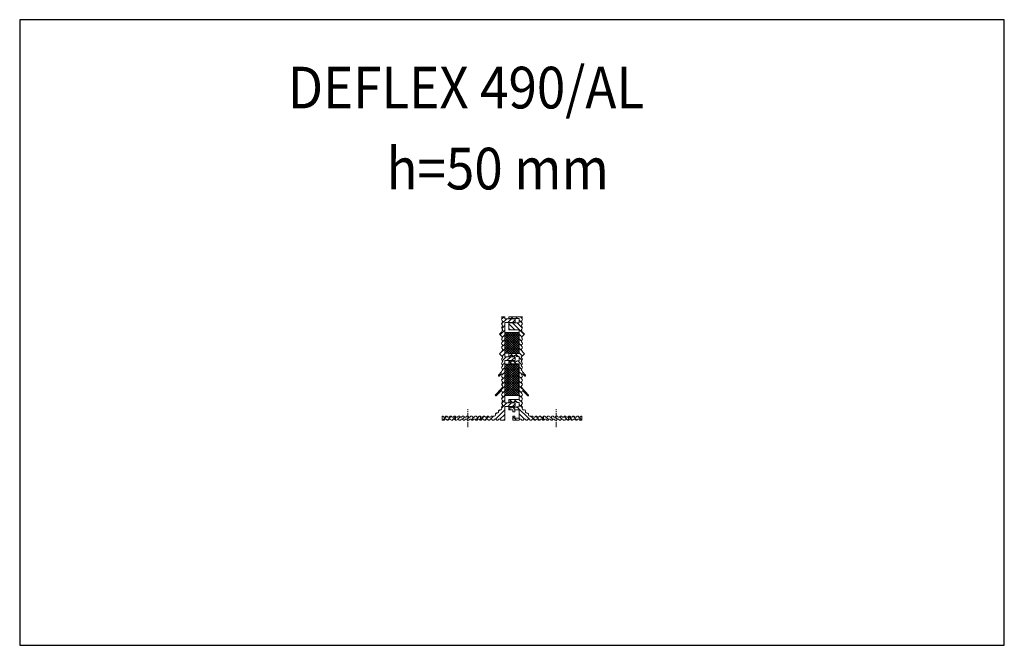
# Model space of a CAD drawing. Units: millimetres. Extents: x 1206 to 1678, y 823 to 1123.
import ezdxf

# ---------------------------------------------------------------- set-up
doc = ezdxf.new("R2010")
doc.units = ezdxf.units.MM
doc.linetypes.add('CENTERX2', pattern=[4, 2.5, -0.5, 0.5, -0.5])
for name, color, linetype, lineweight in [('AL. zarys', 7, 'Continuous', 20), ('AL.przekrój', 252, 'Continuous', 13), ('Aluminium', 7, 'Continuous', 20), ('osie', 4, 'CENTERX2', 13), ('tbl tekst', 96, 'Continuous', 13)]:
    doc.layers.add(name, color=color, linetype=linetype, lineweight=lineweight)
doc.layers.add('Nitriflex', color=7, linetype='Continuous', lineweight=13, true_color=0x276235)
doc.styles.add('gm tekst', font='romans.shx', dxfattribs={"width": 0.7})

msp = doc.modelspace()

# ---------------------------------------------------------------- hatches: boundary and pattern name
at = {"layer": 'AL.przekrój'}
h = msp.add_hatch(dxfattribs=at)
h.set_pattern_fill('ANSI31', color=256, scale=0.5, style=0)
h.set_pattern_definition([(45, (39.0447, 32.356), (-1.122532, 1.122532), [])])
h.paths.add_polyline_path([(1438.57, 959.26), (1443.57, 959.26), (1443.57, 961.06), (1438.57, 961.06), (1438.57, 977.56), (1443.57, 977.56), (1443.57, 979.36), (1438.57, 979.36), (1438.57, 979.46), (1438.57, 980.36), (1437.07, 980.36, -0.379392), (1437.42, 979.51, 0.635089), (1437.42, 978.42, -0.498348), (1437.42, 977.51, 0.635089), (1437.42, 976.42, -0.498348), (1437.42, 975.51, 0.635089), (1437.42, 974.42, -0.498348), (1437.42, 973.51, 0.290708), (1437.07, 972.96), (1436.07, 971.96), (1437.07, 970.96, -0.379392), (1437.42, 970.11, 0.635089), (1437.42, 969.02, -0.498348), (1437.42, 968.11, 0.635089), (1437.42, 967.02, -0.498348), (1437.42, 966.11, 0.635089), (1437.42, 965.02, -0.498348), (1437.42, 964.11, 0.290708), (1437.07, 963.56), (1436.07, 962.56), (1437.07, 961.56, -0.137325), (1437.42, 961.36, -0.498348), (1437.42, 960.45, 0.635089), (1437.42, 959.36, -0.498348), (1437.42, 958.45, 0.635089), (1437.42, 957.36, -0.498348), (1437.42, 956.45, 0.635089), (1437.42, 955.36, -0.498348), (1437.42, 954.45, 0.290708), (1437.07, 953.91), (1435.57, 952.31, 0.547322), (1435.98, 951.86), (1437.07, 952.98, -0.521822), (1437.42, 952.38, 0.635089), (1437.42, 951.29, -0.498348), (1437.42, 950.38, 0.635089), (1437.42, 949.29, -0.498348), (1437.42, 948.38, 0.635089), (1437.42, 947.29, -0.498348), (1437.42, 946.38, 0.290708), (1437.07, 945.84), (1434.07, 942.64, 0.386516), (1434.52, 942.29), (1437.07, 944.91, 0.290708), (1437.42, 944.36, -0.498348), (1437.42, 943.45, 0.635089), (1437.42, 942.36, -0.498348), (1437.42, 941.45, 0.635089), (1437.42, 940.36, -0.498348), (1437.42, 939.45, 0.635089), (1437.42, 938.36, -0.498348), (1437.42, 937.45, 0.290708), (1437.07, 936.91, -0.545795), (1436.32, 935.57, 0.635089), (1435.58, 934.78, -0.498348), (1434.95, 934.12, 0.635089), (1434.2, 933.33, -0.498348), (1433.57, 932.66, 0.280559), (1432.92, 932.32, 0.635089), (1431.84, 932.32, -0.498348), (1430.92, 932.32, 0.765377), (1430.03, 932.32, -0.498348), (1429.12, 932.32, 0.635089), (1428.03, 932.32, -0.498348), (1427.12, 932.32, 0.153193), (1426.87, 932.58), (1426.87, 930.69, 0.31), (1427.49, 930.89, -0.635089), (1428.57, 930.89, 0.498348), (1429.49, 930.89, -0.635089), (1430.57, 930.89, 0.498348), (1431.49, 930.89, -0.635089), (1432.57, 930.89, 0.498348), (1433.49, 930.89, -0.635089), (1434.57, 930.89, 0.498348), (1435.49, 930.89, -0.635089), (1436.57, 930.89, 0.237484), (1437, 930.66), (1438.57, 930.66), (1438.57, 937.26), (1443.57, 937.26), (1443.57, 939.06), (1438.57, 939.06)])
h.paths.add_polyline_path([(1424.38, 931.14, -0.04476), (1424.57, 930.89, 0.498348), (1425.49, 930.89, -0.635089), (1426.57, 930.89, 0.163145), (1426.87, 930.69), (1426.87, 932.58, 0.439169), (1426.03, 932.32, -0.498348), (1425.12, 932.32, 0.635089), (1424.03, 932.32, -0.498348), (1423.12, 932.32), (1423.12, 932.33, 0.470363), (1422.22, 932.56, 0.035678), (1422.06, 932.37, -0.533237), (1421.12, 932.32, 0.153193), (1420.87, 932.58), (1420.87, 931.65), (1420.87, 930.69, 0.31), (1421.49, 930.89, -0.635089), (1422.57, 930.89, 0.486196), (1423.47, 930.87, -0.488131)])
h.paths.add_polyline_path([(1418.57, 930.89, 0.498348), (1419.49, 930.89, -0.635089), (1420.57, 930.89, 0.163145), (1420.87, 930.69), (1420.87, 931.65), (1420.87, 932.58, 0.439169), (1420.03, 932.32, -0.498348), (1419.12, 932.32, 0.635089), (1418.03, 932.32, -0.498348), (1417.12, 932.32, 0.635089), (1416.03, 932.32, -0.498348), (1415.12, 932.32, 0.153193), (1414.87, 932.58), (1414.87, 930.78, 0.41639), (1415.68, 930.89, -0.765377), (1416.57, 930.89, 0.498348), (1417.49, 930.89, -0.635089)])
h.paths.add_polyline_path([(1414.76, 930.89, 0.067874), (1414.87, 930.78), (1414.87, 932.58, 0.439169), (1414.03, 932.32, -0.498348), (1413.12, 932.32, 0.635089), (1412.03, 932.32, -0.498348), (1411.12, 932.32, 0.635089), (1410.03, 932.32, -0.498348), (1409.12, 932.32, 0.246623), (1408.57, 932.66), (1408.57, 930.66), (1409.22, 930.66, 0.319314), (1409.68, 930.89, -0.635089), (1410.76, 930.89, 0.498348), (1411.68, 930.89, -0.635089), (1412.76, 930.89, 0.498348), (1413.68, 930.89, -0.635089)])
h = msp.add_hatch(dxfattribs=at)
h.set_pattern_fill('ANSI31', color=256, scale=0.5, angle=90, style=0)
h.set_pattern_definition([(135, (39.0447, 32.356), (-1.122532, -1.122532), [])])
h.paths.add_polyline_path([(1445.57, 974.07), (1445.57, 962.67), (1440.57, 962.67), (1440.57, 961.17, 0.137059), (1441.12, 961.51, -0.498352), (1442.03, 961.51, 0.635089), (1443.12, 961.51, -0.498348), (1444.03, 961.51, 0.290708), (1444.57, 961.17), (1445.57, 961.17), (1445.57, 959.17), (1444.57, 959.17, 0.290708), (1444.03, 958.82, -0.498348), (1443.12, 958.82, 0.635089), (1442.03, 958.82, -0.498348), (1441.12, 958.82, 0.252307), (1440.57, 959.17), (1440.57, 957.67), (1445.57, 957.67), (1445.57, 940.67), (1440.57, 940.67), (1440.57, 939.17, 0.137374), (1441.12, 939.51, -0.498738), (1442.03, 939.51, 0.635089), (1443.12, 939.51, -0.498348), (1444.03, 939.51, 0.290708), (1444.57, 939.17), (1445.57, 939.17), (1445.57, 937.17), (1444.57, 937.17, 0.290708), (1444.03, 936.82, -0.498348), (1443.12, 936.82, 0.635089), (1442.03, 936.82, -0.498348), (1441.12, 936.82, 0.283185), (1440.57, 937.17), (1440.57, 935.67), (1442.47, 935.67), (1442.47, 934.76), (1443.47, 934.76), (1443.47, 935.66), (1445.57, 935.66), (1445.57, 931.66), (1443.47, 931.66), (1443.47, 932.56), (1442.47, 932.56), (1442.47, 930.66), (1445.57, 930.66), (1445.57, 930.89, -0.635089), (1446.66, 930.89, 0.498348), (1447.57, 930.89, -0.635089), (1448.66, 930.89, 0.498348), (1449.57, 930.89, -0.635089), (1450.66, 930.89, 0.498348), (1451.57, 930.89, -0.635089), (1452.66, 930.89, 0.498348), (1453.57, 930.89, -0.635089), (1454.66, 930.89, 0.498348), (1455.57, 930.89, -0.635089), (1456.66, 930.89, 0.31), (1457.27, 930.69), (1457.27, 932.58, 0.153193), (1457.03, 932.32, -0.498348), (1456.12, 932.32, 0.635089), (1455.03, 932.32, -0.498348), (1454.12, 932.32, 0.765377), (1453.22, 932.32, -0.498348), (1452.31, 932.32, 0.635089), (1451.22, 932.32, 0.280559), (1450.57, 932.66, -0.498348), (1449.94, 933.33, 0.635089), (1449.2, 934.12, -0.498348), (1448.57, 934.78, 0.635089), (1447.82, 935.57, -0.545795), (1447.07, 936.91, 0.290708), (1446.73, 937.45, -0.498348), (1446.73, 938.36, 0.635089), (1446.73, 939.45, -0.498348), (1446.73, 940.36, 0.635089), (1446.73, 941.45, -0.498348), (1446.73, 942.36, 0.635089), (1446.73, 943.45, -0.498348), (1446.73, 944.36, 0.290708), (1447.07, 944.91), (1449.63, 942.29, 0.386516), (1450.07, 942.64), (1447.07, 945.84, 0.290708), (1446.73, 946.38, -0.498348), (1446.73, 947.29, 0.635089), (1446.73, 948.38, -0.498348), (1446.73, 949.29, 0.635089), (1446.73, 950.38, -0.498348), (1446.73, 951.29, 0.635089), (1446.73, 952.38, -0.521822), (1447.07, 952.98), (1448.17, 951.86, 0.547322), (1448.57, 952.31), (1447.07, 953.91, 0.290708), (1446.73, 954.45, -0.498348), (1446.73, 955.36, 0.635089), (1446.73, 956.45, -0.498348), (1446.73, 957.36, 0.635089), (1446.73, 958.45, -0.498348), (1446.73, 959.36, 0.635089), (1446.73, 960.45, -0.498348), (1446.73, 961.36, -0.137325), (1447.07, 961.56), (1448.07, 962.56), (1447.07, 963.56, 0.290708), (1446.73, 964.11, -0.498348), (1446.73, 965.02, 0.635089), (1446.73, 966.11, -0.498348), (1446.73, 967.02, 0.635089), (1446.73, 968.11, -0.498348), (1446.73, 969.02, 0.635089), (1446.73, 970.11, -0.379392), (1447.07, 970.96), (1448.07, 971.96), (1447.07, 972.96, 0.290708), (1446.73, 973.51, -0.498348), (1446.73, 974.42, 0.635089), (1446.73, 975.51, -0.498348), (1446.73, 976.42, 0.635089), (1446.73, 977.51, -0.498348), (1446.73, 978.42, 0.635089), (1446.73, 979.51, -0.379392), (1447.07, 980.36), (1440.57, 980.36), (1440.57, 979.46), (1445.57, 979.46), (1445.57, 977.47), (1440.57, 977.47), (1440.57, 974.07)])
h.paths.add_polyline_path([(1460.12, 932.32, 0.635089), (1459.03, 932.32, -0.498348), (1458.12, 932.32, 0.439169), (1457.27, 932.58), (1457.27, 930.69, 0.163145), (1457.57, 930.89, -0.635089), (1458.66, 930.89, 0.498348), (1459.57, 930.89, -0.04476), (1459.76, 931.14, -0.488131), (1460.67, 930.88, 0.486196), (1461.57, 930.89, -0.635089), (1462.66, 930.89, 0.31), (1463.27, 930.69), (1463.27, 931.64), (1463.27, 932.58, 0.153193), (1463.03, 932.32, -0.533237), (1462.08, 932.37, 0.035678), (1461.92, 932.56, 0.470363), (1461.03, 932.33), (1461.03, 932.32, -0.498348)])
h.paths.add_polyline_path([(1466.12, 932.32, 0.635089), (1465.03, 932.32, -0.498348), (1464.12, 932.32, 0.439169), (1463.27, 932.58), (1463.27, 931.64), (1463.27, 930.69, 0.163145), (1463.57, 930.89, -0.635089), (1464.66, 930.89, 0.498348), (1465.57, 930.89, -0.635089), (1466.66, 930.89, 0.498348), (1467.57, 930.89, -0.765377), (1468.47, 930.89, 0.41639), (1469.27, 930.78), (1469.27, 932.58, 0.153193), (1469.03, 932.32, -0.498348), (1468.12, 932.32, 0.635089), (1467.03, 932.32, -0.498348)])
h.paths.add_polyline_path([(1472.12, 932.32, 0.635089), (1471.03, 932.32, -0.498348), (1470.12, 932.32, 0.439169), (1469.27, 932.58), (1469.27, 930.78, 0.067874), (1469.38, 930.89, -0.635089), (1470.47, 930.89, 0.498348), (1471.38, 930.89, -0.635089), (1472.47, 930.89, 0.498348), (1473.38, 930.89, -0.635089), (1474.47, 930.89, 0.271557), (1474.96, 930.67), (1475.57, 930.67), (1475.57, 932.66, 0.246623), (1475.03, 932.32, -0.498348), (1474.12, 932.32, 0.635089), (1473.03, 932.32, -0.498348)])
at = {"layer": 'Nitriflex'}
h = msp.add_hatch(dxfattribs=at)
h.set_pattern_fill('ANSI37', color=256, scale=0.25, style=0)
h.paths.add_polyline_path([(1445.47, 972.77), (1438.67, 972.77), (1438.67, 962.77), (1445.47, 962.77)])
h.paths.add_polyline_path([(1445.47, 957.57), (1438.67, 957.57), (1438.67, 942.57), (1445.47, 942.57)])

# ---------------------------------------------------------------- linework, layer by layer
msp.add_lwpolyline([(1205.69, 822.64), (1678.45, 822.64), (1678.45, 1122.89), (1205.69, 1122.89)], close=True)
at = {"layer": 'AL. zarys'}
for points in [[(1438.57, 937.26), (1438.57, 930.66), (1437.03, 930.66, -0.25336), (1436.57, 930.89, 0.635089), (1435.49, 930.89, -0.498348), (1434.57, 930.89, 0.635089), (1433.49, 930.89, -0.498348), (1432.57, 930.89, 0.635089), (1431.49, 930.89, -0.498348), (1430.57, 930.89, 0.635089), (1429.49, 930.89, -0.498348), (1428.57, 930.89, 0.635089), (1427.49, 930.89, -0.498348), (1426.57, 930.89, 0.635089), (1425.49, 930.89, -0.498348), (1424.57, 930.89, 0.04476), (1424.38, 931.14, 0.470363), (1423.49, 930.91), (1423.49, 930.89, -0.498348), (1422.57, 930.89, 0.635089), (1421.49, 930.89, -0.498348), (1420.57, 930.89, 0.635089), (1419.49, 930.89, -0.498348), (1418.57, 930.89, 0.635089), (1417.49, 930.89, -0.498348), (1416.57, 930.89, 0.765377), (1415.68, 930.89, -0.498348), (1414.76, 930.89, 0.635089), (1413.68, 930.89, -0.498348), (1412.76, 930.89, 0.635089), (1411.68, 930.89, -0.498348), (1410.76, 930.89, 0.635089), (1409.68, 930.89, -0.319314), (1409.22, 930.66), (1408.57, 930.66), (1408.57, 932.66, -0.246623), (1409.12, 932.32, 0.498348), (1410.03, 932.32, -0.635089), (1411.12, 932.32, 0.498348), (1412.03, 932.32, -0.635089), (1413.12, 932.32, 0.498348), (1414.03, 932.32, -0.635089), (1415.12, 932.32, 0.498348), (1416.03, 932.32, -0.635089), (1417.12, 932.32, 0.498348), (1418.03, 932.32, -0.635089), (1419.12, 932.32, 0.498348), (1420.03, 932.32, -0.635089), (1421.12, 932.32, 0.498348), (1422.03, 932.32, -0.04476), (1422.22, 932.56, -0.470363), (1423.12, 932.33), (1423.12, 932.32, 0.498348), (1424.03, 932.32, -0.635089), (1425.12, 932.32, 0.498348), (1426.03, 932.32, -0.635089), (1427.12, 932.32, 0.498348), (1428.03, 932.32, -0.635089), (1429.12, 932.32, 0.498348), (1430.03, 932.32, -0.765377), (1430.92, 932.32, 0.498348), (1431.84, 932.32, -0.635089), (1432.92, 932.32, -0.280559), (1433.57, 932.66, 0.498348), (1434.2, 933.33, -0.635089), (1434.95, 934.12, 0.498348), (1435.58, 934.78, -0.635089), (1436.32, 935.57, 0.545795), (1437.07, 936.91, -0.290708), (1437.42, 937.45, 0.498348), (1437.42, 938.36, -0.635089), (1437.42, 939.45, 0.498348), (1437.42, 940.36, -0.635089), (1437.42, 941.45, 0.498348), (1437.42, 942.36, -0.635089), (1437.42, 943.45, 0.498348), (1437.42, 944.36, -0.290708), (1437.07, 944.91), (1434.52, 942.29, -0.386516), (1434.07, 942.64), (1437.07, 945.84, -0.290708), (1437.42, 946.38, 0.498348), (1437.42, 947.29, -0.635089), (1437.42, 948.38, 0.498348), (1437.42, 949.29, -0.635089), (1437.42, 950.38, 0.498348), (1437.42, 951.29, -0.635089), (1437.42, 952.38, 0.521822), (1437.07, 952.98), (1435.98, 951.86, -0.547322), (1435.57, 952.31), (1437.07, 953.91, -0.290708), (1437.42, 954.45, 0.498348), (1437.42, 955.36, -0.635089), (1437.42, 956.45, 0.498348), (1437.42, 957.36, -0.635089), (1437.42, 958.45, 0.498348), (1437.42, 959.36, -0.635089), (1437.42, 960.45, 0.498348), (1437.42, 961.36, 0.137325), (1437.07, 961.56), (1436.07, 962.56), (1437.07, 963.56, -0.290708), (1437.42, 964.11, 0.498348), (1437.42, 965.02, -0.635089), (1437.42, 966.11, 0.498348), (1437.42, 967.02, -0.635089), (1437.42, 968.11, 0.498348), (1437.42, 969.02, -0.635089), (1437.42, 970.11, 0.379392), (1437.07, 970.96), (1436.07, 971.96), (1437.07, 972.96, -0.290708), (1437.42, 973.51, 0.498348), (1437.42, 974.42, -0.635089), (1437.42, 975.51, 0.498348), (1437.42, 976.42, -0.635089), (1437.42, 977.51, 0.498348), (1437.42, 978.42, -0.635089), (1437.42, 979.51, 0.379392), (1437.07, 980.36), (1438.57, 980.36), (1438.57, 979.46), (1438.57, 979.36), (1443.57, 979.36), (1443.57, 977.56), (1438.57, 977.56), (1438.57, 961.06), (1443.57, 961.06), (1443.57, 959.26), (1438.57, 959.26), (1438.57, 939.06), (1443.57, 939.06), (1443.57, 937.26)], [(1445.57, 930.66), (1445.57, 930.89, -0.635089), (1446.66, 930.89, 0.498348), (1447.57, 930.89, -0.635089), (1448.66, 930.89, 0.498348), (1449.57, 930.89, -0.635089), (1450.66, 930.89, 0.498348), (1451.57, 930.89, -0.635089), (1452.66, 930.89, 0.498348), (1453.57, 930.89, -0.635089), (1454.66, 930.89, 0.498348), (1455.57, 930.89, -0.635089), (1456.66, 930.89, 0.498348), (1457.57, 930.89, -0.635089), (1458.66, 930.89, 0.498348), (1459.57, 930.89, -0.04476), (1459.76, 931.14, -0.470363), (1460.66, 930.91), (1460.66, 930.89, 0.498348), (1461.57, 930.89, -0.635089), (1462.66, 930.89, 0.498348), (1463.57, 930.89, -0.635089), (1464.66, 930.89, 0.498348), (1465.57, 930.89, -0.635089), (1466.66, 930.89, 0.498348), (1467.57, 930.89, -0.765377), (1468.47, 930.89, 0.498348), (1469.38, 930.89, -0.635089), (1470.47, 930.89, 0.498348), (1471.38, 930.89, -0.635089), (1472.47, 930.89, 0.498348), (1473.38, 930.89, -0.635089), (1474.47, 930.89, 0.271557), (1474.96, 930.67), (1475.57, 930.67), (1475.57, 932.66, 0.246623), (1475.03, 932.32, -0.498348), (1474.12, 932.32, 0.635089), (1473.03, 932.32, -0.498348), (1472.12, 932.32, 0.635089), (1471.03, 932.32, -0.498348), (1470.12, 932.32, 0.635089), (1469.03, 932.32, -0.498348), (1468.12, 932.32, 0.635089), (1467.03, 932.32, -0.498348), (1466.12, 932.32, 0.635089), (1465.03, 932.32, -0.498348), (1464.12, 932.32, 0.635089), (1463.03, 932.32, -0.498348), (1462.12, 932.32, 0.04476), (1461.92, 932.56, 0.470363), (1461.03, 932.33), (1461.03, 932.32, -0.498348), (1460.12, 932.32, 0.635089), (1459.03, 932.32, -0.498348), (1458.12, 932.32, 0.635089), (1457.03, 932.32, -0.498348), (1456.12, 932.32, 0.635089), (1455.03, 932.32, -0.498348), (1454.12, 932.32, 0.765377), (1453.22, 932.32, -0.498348), (1452.31, 932.32, 0.635089), (1451.22, 932.32, 0.280559), (1450.57, 932.66, -0.498348), (1449.94, 933.33, 0.635089), (1449.2, 934.12, -0.498348), (1448.57, 934.78, 0.635089), (1447.82, 935.57, -0.545795), (1447.07, 936.91, 0.290708), (1446.73, 937.45, -0.498348), (1446.73, 938.36, 0.635089), (1446.73, 939.45, -0.498348), (1446.73, 940.36, 0.635089), (1446.73, 941.45, -0.498348), (1446.73, 942.36, 0.635089), (1446.73, 943.45, -0.498348), (1446.73, 944.36, 0.290708), (1447.07, 944.91), (1449.63, 942.29, 0.386516), (1450.07, 942.64), (1447.07, 945.84, 0.290708), (1446.73, 946.38, -0.498348), (1446.73, 947.29, 0.635089), (1446.73, 948.38, -0.498348), (1446.73, 949.29, 0.635089), (1446.73, 950.38, -0.498348), (1446.73, 951.29, 0.635089), (1446.73, 952.38, -0.521822), (1447.07, 952.98), (1448.17, 951.86, 0.547322), (1448.57, 952.31), (1447.07, 953.91, 0.290708), (1446.73, 954.45, -0.498348), (1446.73, 955.36, 0.635089), (1446.73, 956.45, -0.498348), (1446.73, 957.36, 0.635089), (1446.73, 958.45, -0.498348), (1446.73, 959.36, 0.635089), (1446.73, 960.45, -0.498348), (1446.73, 961.36, -0.137325), (1447.07, 961.56), (1448.07, 962.56), (1447.07, 963.56, 0.290708), (1446.73, 964.11, -0.498348), (1446.73, 965.02, 0.635089), (1446.73, 966.11, -0.498348), (1446.73, 967.02, 0.635089), (1446.73, 968.11, -0.498348), (1446.73, 969.02, 0.635089), (1446.73, 970.11, -0.379392), (1447.07, 970.96), (1448.07, 971.96), (1447.07, 972.96, 0.290708), (1446.73, 973.51, -0.498348), (1446.73, 974.42, 0.635089), (1446.73, 975.51, -0.498348), (1446.73, 976.42, 0.635089), (1446.73, 977.51, -0.498348), (1446.73, 978.42, 0.635089), (1446.73, 979.51, -0.379392), (1447.07, 980.36), (1440.57, 980.36), (1440.57, 979.46), (1445.57, 979.46), (1445.57, 977.47), (1440.57, 977.47), (1440.57, 974.07), (1445.57, 974.07), (1445.57, 962.67), (1440.57, 962.67), (1440.57, 961.17, 0.15133), (1441.16, 961.56, -0.462391), (1442.03, 961.51, 0.635089), (1443.12, 961.51, -0.498348), (1444.03, 961.51, 0.290708), (1444.57, 961.17), (1445.57, 961.17), (1445.57, 959.17), (1444.57, 959.17, 0.290708), (1444.03, 958.82, -0.498348), (1443.12, 958.82, 0.635089), (1442.03, 958.82, -0.498348), (1441.12, 958.82, 0.252307), (1440.57, 959.17), (1440.57, 957.67), (1445.57, 957.67), (1445.57, 940.67), (1440.57, 940.67), (1440.57, 939.17, 0.15133), (1441.16, 939.56, -0.463497), (1442.03, 939.51, 0.635089), (1443.12, 939.51, -0.498348), (1444.03, 939.51, 0.290708), (1444.57, 939.17), (1445.57, 939.17), (1445.57, 937.17), (1444.57, 937.17, 0.290708), (1444.03, 936.82, -0.498348), (1443.12, 936.82, 0.635089), (1442.03, 936.82, -0.498348), (1441.12, 936.82, 0.283185), (1440.57, 937.17), (1440.57, 935.67), (1442.47, 935.67), (1442.47, 934.76), (1443.47, 934.76), (1443.47, 935.66), (1445.57, 935.66), (1445.57, 931.66), (1443.47, 931.66), (1443.47, 932.56), (1442.47, 932.56), (1442.47, 930.66)]]:
    msp.add_lwpolyline(points, format="xyb", close=True, dxfattribs=at)
at = {"layer": 'Aluminium'}
for p, q in [((1426.87, 932.58), (1426.87, 930.66)), ((1457.27, 932.58), (1457.27, 930.69))]:
    msp.add_line(p, q, dxfattribs=at)
for points in [[(1414.87, 932.58), (1414.87, 930.78)], [(1469.27, 932.58), (1469.27, 930.78)], [(1442.6, 930.89), (1442.6, 930.89)]]:
    msp.add_lwpolyline(points, dxfattribs=at)
at = {"layer": 'Nitriflex'}
for points in [[(1438.67, 962.77), (1445.47, 962.77), (1445.47, 972.77), (1438.67, 972.77)], [(1445.47, 942.57), (1445.47, 957.57), (1438.67, 957.57), (1438.67, 942.57)]]:
    msp.add_lwpolyline(points, close=True, dxfattribs=at)
at = {"layer": 'osie'}
for points in [[(1420.87, 931.65), (1420.87, 936.03)], [(1420.87, 927.27), (1420.87, 931.65)], [(1463.27, 931.64), (1463.27, 936.02)], [(1463.27, 927.26), (1463.27, 931.64)]]:
    msp.add_lwpolyline(points, dxfattribs=at)

# ---------------------------------------------------------------- texts
at = {"layer": 'tbl tekst', "style": 'gm tekst', "width": 0.9}
for s, p in [('DEFLEX 490/AL', (1334.48, 1080.31)), ('h=50 mm', (1381.81, 1041.44))]:
    msp.add_text(s, height=20, dxfattribs=at).set_placement(p)

doc.saveas('drawing.dxf')
